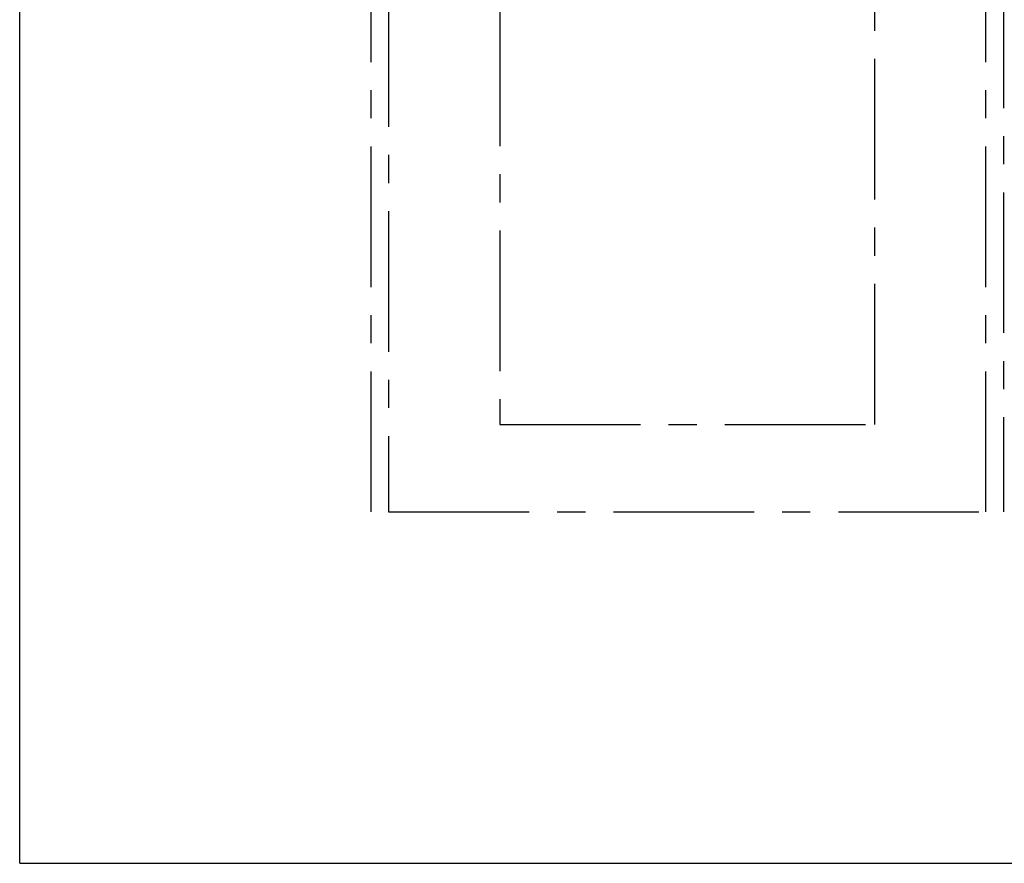
# Model space of a CAD drawing. Units: inches. Extents: x -82 to 1283, y 0 to 804.
# Drawn here: x 0 to 336, y 0 to 288 of the extents above; entities that cross this region are included whole.
import ezdxf

# ---------------------------------------------------------------- set-up
doc = ezdxf.new("R2010")
doc.units = ezdxf.units.IN
doc.header["$LTSCALE"] = 96
doc.header["$MEASUREMENT"] = 0
doc.linetypes.add('CENTERX2', pattern=[0.8, 0.5, -0.1, 0.1, -0.1])
doc.layers.add('CYAN', color=4, linetype='Continuous')

# ---------------------------------------------------------------- blocks, each defined once
blk = doc.blocks.new('OTPS-STRUCTURE')
at = {"layer": 'CYAN', "linetype": 'CENTERX2'}
for p, q in [((563.4, 539.02), (563.4, 673.02)), ((563.4, 673.02), (779.4, 673.02)), ((779.4, 673.02), (779.4, 539.02)), ((563.4, 199.52), (563.4, 539.02)), ((563.4, 539.02), (779.4, 539.02)), ((779.4, 539.02), (779.4, 199.52)), ((569.4, 379.02), (569.4, 199.52)), ((659.4, 379.65), (659.4, 372.4)), ((659.4, 379.65), (683.4, 379.65)), ((683.4, 372.4), (683.4, 379.65)), ((773.4, 199.52), (773.4, 379.02)), ((659.4, 372.4), (607.4, 372.4)), ((607.4, 372.4), (607.4, 229.4)), ((735.4, 372.4), (683.4, 372.4)), ((735.4, 229.4), (735.4, 372.4)), ((607.4, 229.4), (735.4, 229.4)), ((569.4, 199.52), (773.4, 199.52))]:
    blk.add_line(p, q, dxfattribs=at)
blk.add_arc((671.4, 379.02), 102, 0, 180, dxfattribs=at)

msp = doc.modelspace()

# ---------------------------------------------------------------- linework, layer by layer
for q in [(0, 713.5), (1110, 0)]:
    msp.add_line((0, 0), q)

# ---------------------------------------------------------------- block references
msp.add_blockref('OTPS-STRUCTURE', (-443.4, -79.52))

doc.saveas('drawing.dxf')
